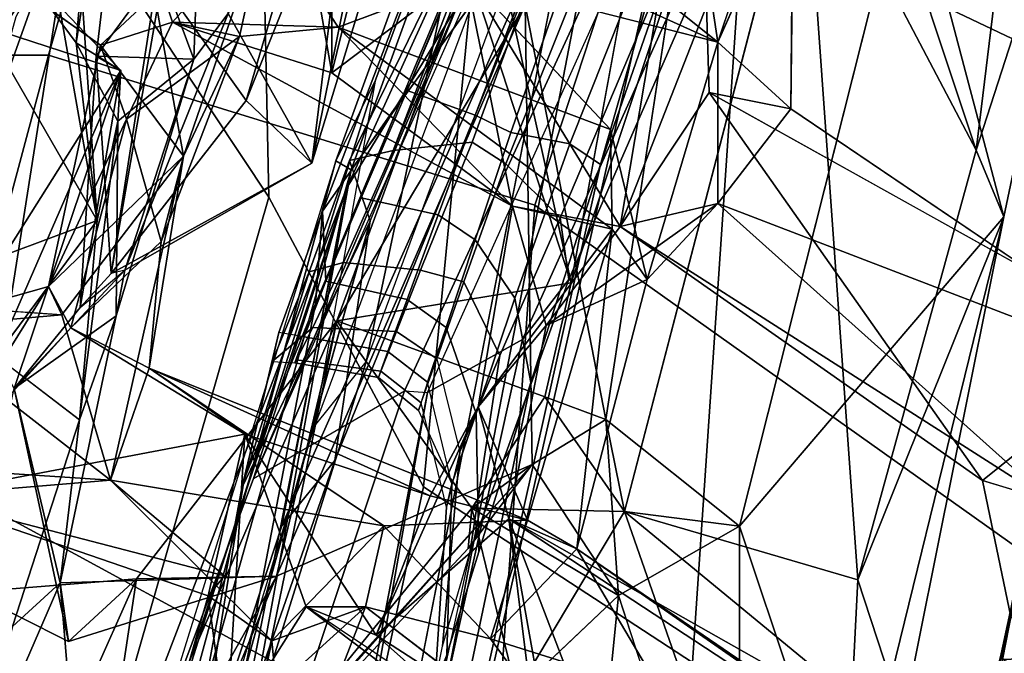
# Model space of a CAD drawing. Units: inches. Extents: x -1 to 148, y -1 to 149.
# Drawn here: x 44 to 45, y 19 to 19 of the extents above; entities that cross this region are included whole.
import ezdxf

# ---------------------------------------------------------------- set-up
doc = ezdxf.new("R2010")
doc.units = ezdxf.units.IN
doc.header["$MEASUREMENT"] = 0
for name, color, linetype in [('SEAT-BACK', 5, 'Continuous'), ('SEAT-BACKFABRIC', 5, 'Continuous'), ('SEAT-FRAME', 5, 'Continuous')]:
    doc.layers.add(name, color=color, linetype=linetype)

# ---------------------------------------------------------------- blocks, each defined once
blk = doc.blocks.new('1MIRRA2_ARMS_ADJLUMBAR_BFLY_0T')
at = {"layer": 'SEAT-BACK'}
for points in [[(-7.3808, 5.1987, 19.9495), (-7.5003, 5.0687, 19.7008), (-7.3803, 4.7094, 19.953)], [(-7.3803, 4.7094, 19.953), (-7.2471, 4.7857, 20.2653), (-7.3808, 5.1987, 19.9495)], [(-6.6309, 4.772, 22.4841), (-6.6608, 5.136, 21.9854), (-6.8695, 4.7647, 21.33)], [(-6.6608, 5.136, 21.9854), (-6.7211, 5.1204, 21.7618), (-6.8695, 4.7647, 21.33)], [(-6.6309, 4.772, 22.4841), (-6.5371, 4.9877, 22.8325), (-6.6608, 5.136, 21.9854)], [(-6.7211, 5.1204, 21.7618), (-7.1518, 4.6411, 20.526), (-6.8695, 4.7647, 21.33)], [(-6.7211, 5.1204, 21.7618), (-6.8289, 5.004, 21.068), (-7.1518, 4.6411, 20.526)], [(-6.5315, 4.7822, 22.4109), (-6.7149, 4.7673, 21.5684), (-6.5547, 5.1277, 22.039)], [(-6.5547, 5.1277, 22.039), (-6.7149, 4.7673, 21.5684), (-6.6629, 5.1138, 21.6284)], [(-6.9362, 4.4824, 20.7788), (-6.6629, 5.1138, 21.6284), (-6.7149, 4.7673, 21.5684)], [(-6.9362, 4.4824, 20.7788), (-6.8289, 5.004, 21.068), (-6.6629, 5.1138, 21.6284)], [(-7.3968, 5.1038, 19.6437), (-7.2536, 4.6932, 19.9758), (-7.5044, 4.9001, 19.4311)], [(-7.3968, 5.1038, 19.6437), (-7.1344, 4.8927, 20.2706), (-7.2536, 4.6932, 19.9758)], [(-6.7088, 5.0827, 28.2387), (-6.8145, 4.9377, 28.4507), (-6.7941, 4.7861, 28.2656)], [(-7.201, 4.7343, 29.3912), (-7.6926, 5.0705, 31.1644), (-7.2946, 4.8933, 29.7722)], [(-7.201, 4.7343, 29.3912), (-7.606, 5.0165, 31.0977), (-7.6926, 5.0705, 31.1644)], [(-7.3803, 4.7094, 19.953), (-7.5003, 5.0687, 19.7008), (-7.6723, 4.3675, 19.2557)], [(-7.5003, 5.0687, 19.7008), (-7.5611, 4.9214, 19.5314), (-7.6723, 4.3675, 19.2557)], [(-7.6337, 4.9888, 31.2551), (-7.126, 4.7011, 29.4397), (-7.2654, 5.0664, 30.2048)], [(-7.126, 4.7011, 29.4397), (-7.1809, 5.009, 29.8866), (-7.2654, 5.0664, 30.2048)], [(-7.6471, 4.9661, 19.1642), (-7.709, 5.0624, 19.2394), (-7.8559, 4.7017, 18.9447)], [(-6.8645, 4.836, 28.2441), (-6.882, 5.0199, 28.3914), (-6.8211, 5.0383, 28.2428)], [(-7.126, 4.7011, 29.4397), (-7.6337, 4.9888, 31.2551), (-7.606, 5.0165, 31.0977)], [(-7.201, 4.7343, 29.3912), (-7.126, 4.7011, 29.4397), (-7.606, 5.0165, 31.0977)], [(-6.8645, 4.836, 28.2441), (-6.9676, 4.7985, 28.5322), (-6.882, 5.0199, 28.3914)], [(-6.882, 5.0199, 28.3914), (-6.9676, 4.7985, 28.5322), (-6.8145, 4.9377, 28.4507)], [(-6.9023, 4.7983, 28.627), (-7.1809, 5.009, 29.8866), (-6.9795, 4.8297, 29.0379)], [(-7.1809, 5.009, 29.8866), (-7.1559, 4.9437, 29.7705), (-6.9795, 4.8297, 29.0379)], [(-7.1809, 5.009, 29.8866), (-7.126, 4.7011, 29.4397), (-7.1559, 4.9437, 29.7705)], [(-6.8289, 5.004, 21.068), (-7.0812, 4.7338, 20.4796), (-7.1518, 4.6411, 20.526)], [(-7.085, 4.6896, 20.3989), (-6.8289, 5.004, 21.068), (-6.9362, 4.4824, 20.7788)], [(-7.0812, 4.7338, 20.4796), (-6.8289, 5.004, 21.068), (-7.085, 4.6896, 20.3989)], [(-7.68, 4.8094, 31.2905), (-7.7747, 4.8707, 31.3107), (-7.6337, 4.9888, 31.2551)], [(-7.6337, 4.9888, 31.2551), (-7.7661, 4.8764, 31.581), (-7.68, 4.8094, 31.2905)], [(-7.1058, 4.8339, 29.0441), (-7.2946, 4.8933, 29.7722), (-7.2221, 4.9929, 29.767)], [(-7.2221, 4.9929, 29.767), (-6.9676, 4.7985, 28.5322), (-7.1058, 4.8339, 29.0441)], [(-6.5781, 4.82, 22.7961), (-6.5371, 4.9877, 22.8325), (-6.6309, 4.772, 22.4841)], [(-7.8059, 4.1671, 18.6633), (-7.6471, 4.9661, 19.1642), (-7.8559, 4.7017, 18.9447)], [(-7.8059, 4.1671, 18.6633), (-7.6706, 4.8565, 19.0599), (-7.6471, 4.9661, 19.1642)], [(-7.6706, 4.8565, 19.0599), (-7.8944, 4.8482, 18.589), (-7.8803, 4.9564, 18.5866)], [(-7.126, 4.7011, 29.4397), (-6.9795, 4.8297, 29.0379), (-7.1559, 4.9437, 29.7705)], [(-6.9676, 4.7985, 28.5322), (-6.9023, 4.7983, 28.627), (-6.8145, 4.9377, 28.4507)], [(-6.8344, 4.6076, 28.2811), (-6.8145, 4.9377, 28.4507), (-6.9023, 4.7983, 28.627)], [(-6.8344, 4.6076, 28.2811), (-6.7941, 4.7861, 28.2656), (-6.8145, 4.9377, 28.4507)], [(-7.5112, 4.7687, 19.397), (-7.6723, 4.3675, 19.2557), (-7.5611, 4.9214, 19.5314)], [(-7.5611, 4.9214, 19.5314), (-7.5044, 4.9001, 19.4311), (-7.5112, 4.7687, 19.397)], [(-7.5044, 4.9001, 19.4311), (-7.2536, 4.6932, 19.9758), (-7.5112, 4.7687, 19.397)], [(-7.201, 4.7343, 29.3912), (-7.2946, 4.8933, 29.7722), (-7.1058, 4.8339, 29.0441)], [(-7.2536, 4.6932, 19.9758), (-7.1344, 4.8927, 20.2706), (-7.085, 4.6896, 20.3989)], [(-7.085, 4.6896, 20.3989), (-7.1344, 4.8927, 20.2706), (-7.2471, 4.7857, 20.2653)], [(-7.8944, 4.8482, 18.589), (-7.6706, 4.8565, 19.0599), (-7.8059, 4.1671, 18.6633)], [(-6.8645, 4.836, 28.2441), (-6.6864, 4.6586, 27.0452), (-6.9881, 4.709, 28.4881)], [(-6.8645, 4.836, 28.2441), (-6.9881, 4.709, 28.4881), (-6.9676, 4.7985, 28.5322)], [(-6.64, 4.8366, 22.2953), (-6.6309, 4.772, 22.4841), (-6.8695, 4.7647, 21.33)], [(-6.8695, 4.7647, 21.33), (-6.7149, 4.7673, 21.5684), (-6.64, 4.8366, 22.2953)], [(-6.64, 4.8366, 22.2953), (-6.7149, 4.7673, 21.5684), (-6.5315, 4.7822, 22.4109)], [(-6.5315, 4.7822, 22.4109), (-6.5799, 4.5571, 22.4553), (-6.64, 4.8366, 22.2953)], [(-6.64, 4.8366, 22.2953), (-6.5799, 4.5571, 22.4553), (-6.6309, 4.772, 22.4841)], [(-7.1058, 4.8339, 29.0441), (-7.1465, 4.7027, 29.1354), (-7.201, 4.7343, 29.3912)], [(-7.1465, 4.7027, 29.1354), (-7.1058, 4.8339, 29.0441), (-6.9881, 4.709, 28.4881)], [(-7.0922, 4.5774, 29.2078), (-6.9795, 4.8297, 29.0379), (-7.126, 4.7011, 29.4397)], [(-6.9676, 4.7985, 28.5322), (-6.9881, 4.709, 28.4881), (-7.1058, 4.8339, 29.0441)], [(-7.0922, 4.5774, 29.2078), (-7.0392, 4.6759, 29.0495), (-6.9795, 4.8297, 29.0379)], [(-6.9795, 4.8297, 29.0379), (-7.0392, 4.6759, 29.0495), (-6.8344, 4.6076, 28.2811)], [(-6.9023, 4.7983, 28.627), (-6.9795, 4.8297, 29.0379), (-6.8344, 4.6076, 28.2811)], [(-6.6309, 4.772, 22.4841), (-6.6521, 4.5919, 22.6267), (-6.5781, 4.82, 22.7961)], [(-7.68, 4.8094, 31.2905), (-7.8397, 4.5053, 31.5609), (-7.6487, 4.6588, 31.1709)], [(-7.2329, 4.5916, 20.2704), (-7.2471, 4.7857, 20.2653), (-7.3803, 4.7094, 19.953)], [(-7.085, 4.6896, 20.3989), (-7.2471, 4.7857, 20.2653), (-7.1518, 4.6411, 20.526)], [(-7.2329, 4.5916, 20.2704), (-7.1518, 4.6411, 20.526), (-7.2471, 4.7857, 20.2653)], [(-6.7941, 4.7861, 28.2656), (-6.8344, 4.6076, 28.2811), (-6.4737, 4.6762, 26.4188)], [(-6.8121, 4.764, 28.1082), (-6.7941, 4.7861, 28.2656), (-6.4737, 4.6762, 26.4188)], [(-6.6309, 4.772, 22.4841), (-6.5799, 4.5571, 22.4553), (-6.6926, 4.4771, 22.4573)], [(-6.6926, 4.4771, 22.4573), (-6.6521, 4.5919, 22.6267), (-6.6309, 4.772, 22.4841)], [(-7.6418, 4.294, 19.0749), (-7.6723, 4.3675, 19.2557), (-7.5112, 4.7687, 19.397)], [(-7.6418, 4.294, 19.0749), (-7.5112, 4.7687, 19.397), (-7.4516, 3.9322, 19.3835)], [(-7.4516, 3.9322, 19.3835), (-7.5112, 4.7687, 19.397), (-7.2536, 4.6932, 19.9758)], [(-7.1439, 4.1335, 20.3653), (-6.8695, 4.7647, 21.33), (-7.1518, 4.6411, 20.526)], [(-7.1439, 4.1335, 20.3653), (-6.9362, 4.4824, 20.7788), (-6.8695, 4.7647, 21.33)], [(-6.7149, 4.7673, 21.5684), (-6.8695, 4.7647, 21.33), (-6.9362, 4.4824, 20.7788)], [(-6.4737, 4.6762, 26.4188), (-6.6864, 4.6586, 27.0452), (-6.8121, 4.764, 28.1082)], [(-7.201, 4.7343, 29.3912), (-7.2398, 4.3812, 29.2069), (-7.2785, 4.4368, 29.3984)], [(-7.1465, 4.7027, 29.1354), (-7.2398, 4.3812, 29.2069), (-7.201, 4.7343, 29.3912)], [(-7.1518, 4.6411, 20.526), (-7.0812, 4.7338, 20.4796), (-7.085, 4.6896, 20.3989)], [(-7.5669, 3.9688, 19.3683), (-7.3803, 4.7094, 19.953), (-7.6723, 4.3675, 19.2557)], [(-7.3803, 4.7094, 19.953), (-7.2536, 4.6932, 19.9758), (-7.2329, 4.5916, 20.2704)], [(-6.9881, 4.709, 28.4881), (-6.7291, 4.5349, 27.3615), (-7.1465, 4.7027, 29.1354)], [(-6.9881, 4.709, 28.4881), (-6.6864, 4.6586, 27.0452), (-6.7291, 4.5349, 27.3615)], [(-7.2398, 4.3812, 29.2069), (-7.1465, 4.7027, 29.1354), (-7.0922, 4.5774, 29.2078)], [(-7.0922, 4.5774, 29.2078), (-7.126, 4.7011, 29.4397), (-7.1671, 4.4878, 29.4135)], [(-6.7291, 4.5349, 27.3615), (-7.0392, 4.6759, 29.0495), (-7.1465, 4.7027, 29.1354)], [(-7.1465, 4.7027, 29.1354), (-7.0392, 4.6759, 29.0495), (-7.0922, 4.5774, 29.2078)], [(-7.1656, 4.5665, 20.1784), (-7.2536, 4.6932, 19.9758), (-7.085, 4.6896, 20.3989)], [(-7.2329, 4.5916, 20.2704), (-7.2536, 4.6932, 19.9758), (-7.1656, 4.5665, 20.1784)], [(-7.085, 4.6896, 20.3989), (-6.9362, 4.4824, 20.7788), (-7.1656, 4.5665, 20.1784)], [(-7.7235, 4.6816, 31.1446), (-7.3564, 4.353, 29.6015), (-7.9006, 4.562, 31.5081)], [(-7.7235, 4.6816, 31.1446), (-7.2486, 4.3784, 29.5978), (-7.3564, 4.353, 29.6015)], [(-7.6487, 4.6588, 31.1709), (-7.2486, 4.3784, 29.5978), (-7.7235, 4.6816, 31.1446)], [(-7.0392, 4.6759, 29.0495), (-6.7291, 4.5349, 27.3615), (-6.8344, 4.6076, 28.2811)], [(-6.8344, 4.6076, 28.2811), (-6.6427, 4.4901, 27.2496), (-6.4737, 4.6762, 26.4188)], [(-6.6864, 4.6586, 27.0452), (-6.4737, 4.6762, 26.4188), (-6.5744, 4.6511, 26.3901)], [(-6.4737, 4.6762, 26.4188), (-6.6427, 4.4901, 27.2496), (-6.6177, 4.4447, 26.9708)], [(-6.4496, 4.4919, 26.0744), (-6.4737, 4.6762, 26.4188), (-6.6177, 4.4447, 26.9708)], [(-7.8397, 4.5053, 31.5609), (-7.347, 4.2302, 29.9267), (-7.6487, 4.6588, 31.1709)], [(-7.347, 4.2302, 29.9267), (-7.2486, 4.3784, 29.5978), (-7.6487, 4.6588, 31.1709)], [(-6.6327, 4.4757, 26.8755), (-6.7668, 4.3005, 27.0534), (-6.6864, 4.6586, 27.0452)], [(-6.7668, 4.3005, 27.0534), (-6.7291, 4.5349, 27.3615), (-6.6864, 4.6586, 27.0452)], [(-6.5744, 4.6511, 26.3901), (-6.5653, 4.5644, 26.1286), (-6.6864, 4.6586, 27.0452)], [(-7.2329, 4.5916, 20.2704), (-7.1439, 4.1335, 20.3653), (-7.1518, 4.6411, 20.526)], [(-6.8344, 4.6076, 28.2811), (-6.7291, 4.5349, 27.3615), (-6.6427, 4.4901, 27.2496)], [(-7.1439, 4.1335, 20.3653), (-7.2329, 4.5916, 20.2704), (-7.3076, 4.1011, 20.0144)], [(-6.6716, 4.3716, 22.8378), (-6.6521, 4.5919, 22.6267), (-6.6945, 4.2621, 22.7367)], [(-6.6521, 4.5919, 22.6267), (-6.6926, 4.4771, 22.4573), (-6.6945, 4.2621, 22.7367)], [(-6.6716, 4.3716, 22.8378), (-6.5601, 4.5215, 22.6806), (-6.6521, 4.5919, 22.6267)], [(-7.0922, 4.5774, 29.2078), (-7.1298, 4.356, 29.164), (-7.2398, 4.3812, 29.2069)], [(-7.1671, 4.4878, 29.4135), (-7.1298, 4.356, 29.164), (-7.0922, 4.5774, 29.2078)], [(-7.1656, 4.5665, 20.1784), (-6.9362, 4.4824, 20.7788), (-7.1947, 4.4406, 20.1521)], [(-7.4371, 4.2484, 29.9003), (-7.9006, 4.562, 31.5081), (-7.3564, 4.353, 29.6015)], [(-6.7023, 4.4266, 22.2842), (-6.6926, 4.4771, 22.4573), (-6.5799, 4.5571, 22.4553)], [(-6.5799, 4.5571, 22.4553), (-6.6528, 4.4676, 22.2855), (-6.7023, 4.4266, 22.2842)], [(-6.6528, 4.4676, 22.2855), (-6.5799, 4.5571, 22.4553), (-6.6976, 4.206, 22.1678)], [(-6.5799, 4.5571, 22.4553), (-6.5601, 4.5215, 22.6806), (-6.6976, 4.206, 22.1678)], [(-6.7422, 4.3947, 27.1838), (-6.7291, 4.5349, 27.3615), (-6.7668, 4.3005, 27.0534)], [(-6.7291, 4.5349, 27.3615), (-6.7422, 4.3947, 27.1838), (-6.6427, 4.4901, 27.2496)], [(-6.5601, 4.5215, 22.6806), (-6.5694, 4.4099, 22.8242), (-6.6976, 4.206, 22.1678)], [(-6.6716, 4.3716, 22.8378), (-6.5694, 4.4099, 22.8242), (-6.5601, 4.5215, 22.6806)], [(-6.704, 4.2596, 27.2159), (-6.6427, 4.4901, 27.2496), (-6.7422, 4.3947, 27.1838)], [(-6.6177, 4.4447, 26.9708), (-6.6427, 4.4901, 27.2496), (-6.704, 4.2596, 27.2159)], [(-6.3862, 4.4588, 25.0116), (-6.4496, 4.4919, 26.0744), (-6.6327, 4.4757, 26.8755)], [(-6.6327, 4.4757, 26.8755), (-6.4496, 4.4919, 26.0744), (-6.6177, 4.4447, 26.9708)], [(-7.3564, 4.353, 29.6015), (-7.1671, 4.4878, 29.4135), (-7.2785, 4.4368, 29.3984)], [(-7.3564, 4.353, 29.6015), (-7.2486, 4.3784, 29.5978), (-7.1671, 4.4878, 29.4135)], [(-7.1671, 4.4878, 29.4135), (-7.2486, 4.3784, 29.5978), (-7.1298, 4.356, 29.164)], [(-6.9362, 4.4824, 20.7788), (-7.0803, 4.09, 20.283), (-7.1947, 4.4406, 20.1521)], [(-7.0803, 4.09, 20.283), (-6.9362, 4.4824, 20.7788), (-7.1439, 4.1335, 20.3653)], [(-6.7782, 4.1935, 21.9701), (-6.6945, 4.2621, 22.7367), (-6.6926, 4.4771, 22.4573)], [(-6.7023, 4.4266, 22.2842), (-6.7782, 4.1935, 21.9701), (-6.6926, 4.4771, 22.4573)], [(-6.7668, 4.3005, 27.0534), (-6.6327, 4.4757, 26.8755), (-6.6177, 4.4447, 26.9708)], [(-6.6528, 4.4676, 22.2855), (-6.6976, 4.206, 22.1678), (-6.6705, 4.1901, 22.0562)], [(-6.6528, 4.4676, 22.2855), (-6.6705, 4.1901, 22.0562), (-6.6872, 4.4302, 21.844)], [(-6.6753, 4.1782, 26.9574), (-6.7668, 4.3005, 27.0534), (-6.6177, 4.4447, 26.9708)], [(-6.6753, 4.1782, 26.9574), (-6.6177, 4.4447, 26.9708), (-6.704, 4.2596, 27.2159)], [(-7.2785, 4.4368, 29.3984), (-7.3566, 4.1747, 29.491), (-7.3564, 4.353, 29.6015)], [(-7.0793, 3.9167, 20.2776), (-7.315, 3.7821, 19.6588), (-7.1947, 4.4406, 20.1521)], [(-7.2785, 4.4368, 29.3984), (-7.2398, 4.3812, 29.2069), (-7.2381, 4.271, 29.1035)], [(-7.0803, 4.09, 20.283), (-7.0793, 3.9167, 20.2776), (-7.1947, 4.4406, 20.1521)], [(-6.9086, 4.3085, 21.231), (-6.7023, 4.4266, 22.2842), (-6.6872, 4.4302, 21.844)], [(-6.8361, 4.2391, 21.1016), (-6.9086, 4.3085, 21.231), (-6.6872, 4.4302, 21.844)], [(-6.7023, 4.4266, 22.2842), (-6.9086, 4.3085, 21.231), (-6.8163, 4.1431, 21.7129)], [(-6.6872, 4.4302, 21.844), (-6.7428, 4.1086, 21.4958), (-6.8361, 4.2391, 21.1016)], [(-6.8163, 4.1431, 21.7129), (-6.7782, 4.1935, 21.9701), (-6.7023, 4.4266, 22.2842)], [(-6.7428, 4.1086, 21.4958), (-6.6872, 4.4302, 21.844), (-6.7384, 4.0974, 21.6407)], [(-6.7384, 4.0974, 21.6407), (-6.6872, 4.4302, 21.844), (-6.6705, 4.1901, 22.0562)], [(-6.5694, 4.4099, 22.8242), (-6.5504, 4.1582, 23.2976), (-6.6976, 4.206, 22.1678)], [(-6.5694, 4.4099, 22.8242), (-6.6716, 4.3716, 22.8378), (-6.5581, 4.175, 24.5382)], [(-6.8288, 4.1686, 27.2607), (-6.704, 4.2596, 27.2159), (-6.7422, 4.3947, 27.1838)], [(-6.8288, 4.1686, 27.2607), (-6.7422, 4.3947, 27.1838), (-6.7668, 4.3005, 27.0534)], [(-7.2398, 4.3812, 29.2069), (-6.9374, 4.1582, 27.7364), (-7.2381, 4.271, 29.1035)], [(-7.2398, 4.3812, 29.2069), (-7.1298, 4.356, 29.164), (-6.9374, 4.1582, 27.7364)], [(-7.347, 4.2302, 29.9267), (-7.344, 4.1349, 29.7988), (-7.2486, 4.3784, 29.5978)], [(-7.344, 4.1349, 29.7988), (-7.2917, 4.1224, 29.4622), (-7.2486, 4.3784, 29.5978)], [(-7.0778, 4.0973, 28.8093), (-7.2486, 4.3784, 29.5978), (-7.2917, 4.1224, 29.4622)], [(-7.2486, 4.3784, 29.5978), (-7.0778, 4.0973, 28.8093), (-7.1298, 4.356, 29.164)], [(-6.6483, 4.1756, 23.3046), (-6.6716, 4.3716, 22.8378), (-6.6945, 4.2621, 22.7367)], [(-6.6541, 4.1095, 23.6899), (-6.6199, 4.0768, 24.8458), (-6.6716, 4.3716, 22.8378)], [(-6.6483, 4.1756, 23.3046), (-6.6541, 4.1095, 23.6899), (-6.6716, 4.3716, 22.8378)], [(-6.5581, 4.175, 24.5382), (-6.6716, 4.3716, 22.8378), (-6.6199, 4.0768, 24.8458)], [(-7.6723, 4.3675, 19.2557), (-7.7739, 3.8848, 18.9532), (-7.5669, 3.9688, 19.3683)], [(-7.6418, 4.294, 19.0749), (-7.7739, 3.8848, 18.9532), (-7.6723, 4.3675, 19.2557)], [(-7.3564, 4.353, 29.6015), (-7.3566, 4.1747, 29.491), (-7.4371, 4.2484, 29.9003)], [(-7.1298, 4.356, 29.164), (-7.0778, 4.0973, 28.8093), (-6.9304, 4.2086, 28.3011)], [(-6.7547, 4.1528, 27.3675), (-7.1298, 4.356, 29.164), (-6.9304, 4.2086, 28.3011)], [(-7.1298, 4.356, 29.164), (-6.7547, 4.1528, 27.3675), (-6.9374, 4.1582, 27.7364)], [(-6.9086, 4.3085, 21.231), (-7.011, 3.8, 20.4677), (-7.0784, 3.7511, 20.5315)], [(-7.0784, 3.7511, 20.5315), (-6.9608, 3.8845, 21.0264), (-6.9086, 4.3085, 21.231)], [(-6.8361, 4.2391, 21.1016), (-7.011, 3.8, 20.4677), (-6.9086, 4.3085, 21.231)], [(-6.8163, 4.1431, 21.7129), (-6.9086, 4.3085, 21.231), (-6.9608, 3.8845, 21.0264)], [(-6.6199, 4.0768, 24.8458), (-6.5819, 4.1468, 24.9814), (-6.5354, 4.3133, 24.7897)], [(-6.5354, 4.3133, 24.7897), (-6.5581, 4.175, 24.5382), (-6.6199, 4.0768, 24.8458)], [(-7.6889, 3.9072, 18.8304), (-7.7739, 3.8848, 18.9532), (-7.6418, 4.294, 19.0749)], [(-7.6418, 4.294, 19.0749), (-7.542, 3.9941, 19.1647), (-7.6889, 3.9072, 18.8304)], [(-7.4516, 3.9322, 19.3835), (-7.542, 3.9941, 19.1647), (-7.6418, 4.294, 19.0749)], [(-6.7668, 4.3005, 27.0534), (-6.8577, 4.0364, 27.209), (-6.8288, 4.1686, 27.2607)], [(-6.7349, 4.1221, 26.8162), (-6.8577, 4.0364, 27.209), (-6.7668, 4.3005, 27.0534)], [(-6.6753, 4.1782, 26.9574), (-6.7349, 4.1221, 26.8162), (-6.7668, 4.3005, 27.0534)], [(-7.2381, 4.271, 29.1035), (-6.9374, 4.1582, 27.7364), (-7.0813, 4.1043, 28.3394)], [(-6.6976, 4.206, 22.1678), (-6.6483, 4.1756, 23.3046), (-6.6945, 4.2621, 22.7367)], [(-6.8288, 4.1686, 27.2607), (-6.7547, 4.1528, 27.3675), (-6.704, 4.2596, 27.2159)], [(-6.7547, 4.1528, 27.3675), (-6.6753, 4.1782, 26.9574), (-6.704, 4.2596, 27.2159)], [(-7.4371, 4.2484, 29.9003), (-7.3566, 4.1747, 29.491), (-7.4399, 3.9862, 29.6969)], [(-6.8361, 4.2391, 21.1016), (-6.962, 3.811, 20.5467), (-7.011, 3.8, 20.4677)], [(-6.962, 3.811, 20.5467), (-6.8361, 4.2391, 21.1016), (-6.7428, 4.1086, 21.4958)], [(-6.9805, 4.0045, 28.2687), (-6.9304, 4.2086, 28.3011), (-7.0778, 4.0973, 28.8093)], [(-6.9805, 4.0045, 28.2687), (-6.93, 3.9018, 27.9788), (-6.9304, 4.2086, 28.3011)], [(-6.7547, 4.1528, 27.3675), (-6.9304, 4.2086, 28.3011), (-6.8936, 3.9971, 27.8355)], [(-6.8936, 3.9971, 27.8355), (-6.9304, 4.2086, 28.3011), (-6.93, 3.9018, 27.9788)], [(-6.6976, 4.206, 22.1678), (-6.579, 4.0812, 23.401), (-6.6483, 4.1756, 23.3046)], [(-6.579, 4.0812, 23.401), (-6.6976, 4.206, 22.1678), (-6.5504, 4.1582, 23.2976)], [(-6.8163, 4.1431, 21.7129), (-6.7902, 3.8598, 22.0119), (-6.7782, 4.1935, 21.9701)], [(-6.7782, 4.1935, 21.9701), (-6.7902, 3.8598, 22.0119), (-6.6961, 3.9728, 21.9691)], [(-6.7782, 4.1935, 21.9701), (-6.6961, 3.9728, 21.9691), (-6.6705, 4.1901, 22.0562)], [(-6.6705, 4.1901, 22.0562), (-6.6961, 3.9728, 21.9691), (-6.7384, 4.0974, 21.6407)], [(-7.4292, 3.9566, 29.6222), (-7.3566, 4.1747, 29.491), (-7.3266, 3.9773, 29.6164)], [(-7.3566, 4.1747, 29.491), (-7.0813, 4.1043, 28.3394), (-6.9805, 4.0045, 28.2687)], [(-6.9805, 4.0045, 28.2687), (-7.2917, 4.1224, 29.4622), (-7.3566, 4.1747, 29.491)], [(-7.3566, 4.1747, 29.491), (-7.2917, 4.1224, 29.4622), (-7.3266, 3.9773, 29.6164)], [(-6.5507, 4.0894, 26.0766), (-6.7349, 4.1221, 26.8162), (-6.6753, 4.1782, 26.9574)], [(-6.6483, 4.1756, 23.3046), (-6.7026, 3.8352, 23.4604), (-6.6541, 4.1095, 23.6899)], [(-6.7026, 3.8352, 23.4604), (-6.6483, 4.1756, 23.3046), (-6.579, 4.0812, 23.401)], [(-6.8577, 4.0364, 27.209), (-6.9374, 4.1582, 27.7364), (-6.8288, 4.1686, 27.2607)], [(-6.7547, 4.1528, 27.3675), (-6.8288, 4.1686, 27.2607), (-6.9374, 4.1582, 27.7364)], [(-7.8532, 4.0614, 31.5033), (-7.4479, 3.8368, 29.934), (-7.9234, 4.1544, 31.709)], [(-6.7547, 4.1528, 27.3675), (-6.8936, 3.9971, 27.8355), (-6.6936, 3.9695, 26.923)]]:
    blk.add_3dface(points, dxfattribs=at)
for points, invisible_edges in [([(-7.3808, 5.1987, 19.9495), (-7.2471, 4.7857, 20.2653), (-7.219, 5.0611, 20.3409)], 12), ([(-6.7941, 4.7861, 28.2656), (-6.8211, 5.0383, 28.2428), (-6.7088, 5.0827, 28.2387)], 1), ([(-7.219, 5.0611, 20.3409), (-7.2471, 4.7857, 20.2653), (-7.1344, 4.8927, 20.2706)], 12), ([(-6.8211, 5.0383, 28.2428), (-6.7941, 4.7861, 28.2656), (-6.8645, 4.836, 28.2441)], 1), ([(-7.2221, 4.9929, 29.767), (-7.1809, 5.009, 29.8866), (-6.9023, 4.7983, 28.627)], 12), ([(-6.9023, 4.7983, 28.627), (-6.9676, 4.7985, 28.5322), (-7.2221, 4.9929, 29.767)], 12), ([(-7.2221, 4.9929, 29.767), (-7.1926, 4.9925, 29.7495), (-6.9023, 4.7983, 28.627)], 12), ([(-6.6864, 4.6586, 27.0452), (-6.8645, 4.836, 28.2441), (-6.8121, 4.764, 28.1082)], 2), ([(-6.8121, 4.764, 28.1082), (-6.8645, 4.836, 28.2441), (-6.7941, 4.7861, 28.2656)], 1), ([(-6.5781, 4.82, 22.7961), (-6.6521, 4.5919, 22.6267), (-6.5601, 4.5215, 22.6806)], 12), ([(-7.6487, 4.6588, 31.1709), (-7.7235, 4.6816, 31.1446), (-7.68, 4.8094, 31.2905)], 2), ([(-7.201, 4.7343, 29.3912), (-7.2785, 4.4368, 29.3984), (-7.126, 4.7011, 29.4397)], 2), ([(-7.5669, 3.9688, 19.3683), (-7.4516, 3.9322, 19.3835), (-7.3803, 4.7094, 19.953)], 2), ([(-7.2536, 4.6932, 19.9758), (-7.3803, 4.7094, 19.953), (-7.4516, 3.9322, 19.3835)], 2), ([(-7.126, 4.7011, 29.4397), (-7.2785, 4.4368, 29.3984), (-7.1671, 4.4878, 29.4135)], 1), ([(-6.6864, 4.6586, 27.0452), (-6.5653, 4.5644, 26.1286), (-6.6327, 4.4757, 26.8755)], 2), ([(-7.2329, 4.5916, 20.2704), (-7.1947, 4.4406, 20.1521), (-7.3076, 4.1011, 20.0144)], 1), ([(-7.2329, 4.5916, 20.2704), (-7.1656, 4.5665, 20.1784), (-7.1947, 4.4406, 20.1521)], 12), ([(-6.5653, 4.5644, 26.1286), (-6.3862, 4.4588, 25.0116), (-6.6327, 4.4757, 26.8755)], 12), ([(-7.9006, 4.562, 31.5081), (-7.4371, 4.2484, 29.9003), (-7.8397, 4.5053, 31.5609)], 2), ([(-7.347, 4.2302, 29.9267), (-7.8397, 4.5053, 31.5609), (-7.4371, 4.2484, 29.9003)], 2), ([(-7.2381, 4.271, 29.1035), (-7.3566, 4.1747, 29.491), (-7.2785, 4.4368, 29.3984)], 1), ([(-7.1947, 4.4406, 20.1521), (-7.315, 3.7821, 19.6588), (-7.3076, 4.1011, 20.0144)], 2), ([(-7.2381, 4.271, 29.1035), (-7.0813, 4.1043, 28.3394), (-7.3566, 4.1747, 29.491)], 12), ([(-6.7782, 4.1935, 21.9701), (-6.6976, 4.206, 22.1678), (-6.6945, 4.2621, 22.7367)], 1), ([(-7.4371, 4.2484, 29.9003), (-7.4399, 3.9862, 29.6969), (-7.344, 4.1349, 29.7988)], 12), ([(-7.4371, 4.2484, 29.9003), (-7.344, 4.1349, 29.7988), (-7.347, 4.2302, 29.9267)], 1), ([(-6.6705, 4.1901, 22.0562), (-6.6976, 4.206, 22.1678), (-6.7782, 4.1935, 21.9701)], 2), ([(-7.4292, 3.9566, 29.6222), (-7.4399, 3.9862, 29.6969), (-7.3566, 4.1747, 29.491)], 1), ([(-6.6753, 4.1782, 26.9574), (-6.7547, 4.1528, 27.3675), (-6.6936, 3.9695, 26.923)], 12), ([(-6.6936, 3.9695, 26.923), (-6.5507, 4.0894, 26.0766), (-6.6753, 4.1782, 26.9574)], 12), ([(-7.5349, 3.8221, 29.9441), (-7.9864, 4.088, 31.5879), (-7.9234, 4.1544, 31.709)], 12), ([(-7.9234, 4.1544, 31.709), (-7.4479, 3.8368, 29.934), (-7.5349, 3.8221, 29.9441)], 12), ([(-6.9374, 4.1582, 27.7364), (-6.996, 4.0203, 27.922), (-7.0813, 4.1043, 28.3394)], 1), ([(-6.9374, 4.1582, 27.7364), (-6.8577, 4.0364, 27.209), (-6.996, 4.0203, 27.922)], 12)]:
    blk.add_3dface(points, dxfattribs=dict(at, invisible_edges=invisible_edges))
at = {"layer": 'SEAT-BACKFABRIC'}
for points in [[(-6.8298, 5.6138, 20.6708), (-7.0319, 4.6657, 20.2757), (-7.3285, 4.86, 19.5917), (-7.0515, 5.7553, 20.1167)], [(-6.861, 4.3459, 20.7101), (-7.0319, 4.6657, 20.2757), (-6.8298, 5.6138, 20.6708), (-6.5518, 5.4232, 21.4933)], [(-7.8682, 5.5796, 18.2098), (-7.5807, 5.2622, 19.0261), (-7.8572, 3.9768, 18.3011), (-8.1942, 4.2408, 17.6654)], [(-7.1098, 4.9922, 30.0206), (-7.7087, 5.4555, 32.059), (-7.755, 4.7815, 31.8518), (-7.1546, 4.3549, 29.7213)], [(-6.443, 5.3046, 21.9145), (-6.6451, 4.0201, 21.4434), (-6.861, 4.3459, 20.7101), (-6.5518, 5.4232, 21.4933)], [(-6.4927, 4.6563, 27.3108), (-6.438, 5.0711, 27.5789), (-6.9958, 5.3418, 29.9116), (-7.1098, 4.9922, 30.0206)], [(-6.5628, 3.9691, 21.9436), (-6.6451, 4.0201, 21.4434), (-6.443, 5.3046, 21.9145), (-6.4032, 5.0795, 22.2374)], [(-7.8572, 3.9768, 18.3011), (-7.5807, 5.2622, 19.0261), (-7.3285, 4.86, 19.5917), (-7.4003, 3.7997, 19.2165)], [(-6.4927, 4.6563, 27.3108), (-7.1098, 4.9922, 30.0206), (-7.1546, 4.3549, 29.7213), (-6.6177, 4.1889, 27.3993)], [(-7.3285, 4.86, 19.5917), (-7.0319, 4.6657, 20.2757), (-7.1232, 3.7138, 19.7864), (-7.4003, 3.7997, 19.2165)], [(-7.755, 4.7815, 31.8518), (-7.8681, 4.2598, 31.9436), (-7.278, 3.9783, 29.8997), (-7.1546, 4.3549, 29.7213)], [(-6.3463, 4.1891, 25.1097), (-6.1968, 4.6915, 25.3342), (-6.4927, 4.6563, 27.3108), (-6.6177, 4.1889, 27.3993)], [(-7.1232, 3.7138, 19.7864), (-7.0319, 4.6657, 20.2757), (-6.861, 4.3459, 20.7101), (-6.8434, 3.5024, 20.4612)], [(-7.1546, 4.3549, 29.7213), (-7.278, 3.9783, 29.8997), (-6.788, 3.5939, 27.6158), (-6.6177, 4.1889, 27.3993)], [(-6.861, 4.3459, 20.7101), (-6.6451, 4.0201, 21.4434), (-6.6758, 3.2778, 20.994), (-6.8434, 3.5024, 20.4612)], [(-7.278, 3.9783, 29.8997), (-7.8681, 4.2598, 31.9436), (-7.8494, 3.4554, 31.5488), (-7.2635, 3.1695, 29.369)], [(-6.788, 3.5939, 27.6158), (-6.4847, 3.5991, 24.8826), (-6.3463, 4.1891, 25.1097), (-6.6177, 4.1889, 27.3993)]]:
    blk.add_3dface(points, dxfattribs=at)
at = {"layer": 'SEAT-FRAME'}
for points in [[(-7.0362, 4.5618, 22.9893), (-7.1409, 4.5033, 23.1374), (-6.6791, 6.5951, 23.828), (-6.6742, 6.6084, 23.7517)], [(-6.6424, 6.6095, 23.7284), (-6.8934, 4.9117, 23.1467), (-7.0106, 4.5599, 22.9736), (-7.0362, 4.5618, 22.9893)], [(-6.6742, 6.6084, 23.7517), (-6.6742, 6.6084, 23.7517), (-6.6424, 6.6095, 23.7284), (-7.0362, 4.5618, 22.9893)], [(-6.6791, 6.5951, 23.828), (-7.1409, 4.5033, 23.1374), (-7.192, 4.4368, 23.3086), (-7.0829, 4.7389, 23.5655)], [(-6.6791, 6.5951, 23.828), (-7.0444, 4.8847, 24.0094), (-7.0528, 4.8418, 23.766), (-7.0829, 4.7389, 23.5655)], [(-7.2271, 4.3099, 24.7695), (-7.3171, 4.05, 24.7925), (-7.3019, 4.013, 24.9832), (-6.7764, 6.3275, 25.357)], [(-7.3019, 4.013, 24.9832), (-7.2311, 3.9788, 25.1613), (-6.7815, 6.3135, 25.437), (-6.7764, 6.3275, 25.357)], [(-6.7764, 6.3275, 25.357), (-7.1502, 4.5506, 24.6597), (-7.2271, 4.3099, 24.7695), (-6.7764, 6.3275, 25.357)], [(-7.0929, 4.7376, 24.4756), (-7.1502, 4.5506, 24.6597), (-6.7764, 6.3275, 25.357), (-7.0576, 4.851, 24.2486)], [(-6.747, 6.3055, 25.4747), (-6.7815, 6.3135, 25.437), (-7.2311, 3.9788, 25.1613), (-7.204, 3.9671, 25.1797)], [(-6.5899, 6.3034, 25.4945), (-6.747, 6.3055, 25.4747), (-7.2039, 3.9675, 25.1798), (-6.952, 4.3157, 25.2306)], [(-6.5899, 6.3034, 25.4945), (-6.952, 4.3157, 25.2306), (-6.952, 4.3157, 25.2306), (-6.5594, 6.3015, 25.4911)], [(-6.952, 4.3157, 25.2306), (-6.952, 4.3157, 25.2306), (-6.3962, 6.2898, 25.421), (-6.5594, 6.3015, 25.4911)], [(-6.935, 4.3056, 25.2129), (-6.3962, 6.2898, 25.421), (-6.3962, 6.2898, 25.421), (-6.952, 4.3157, 25.2306)], [(-6.5701, 5.4821, 25.2594), (-6.5701, 5.4821, 25.2594), (-6.3962, 6.2898, 25.421), (-6.935, 4.3056, 25.2129)], [(-6.9471, 4.3357, 22.904), (-6.4475, 5.8397, 23.6963), (-6.6376, 5.4336, 23.6856), (-6.8754, 4.7091, 23.2892)], [(-6.7217, 4.9244, 23.1664), (-6.4412, 5.8369, 23.6551), (-6.4475, 5.8397, 23.6963), (-6.9471, 4.3357, 22.904)], [(-6.5701, 5.4821, 25.2594), (-6.5544, 5.5594, 25.213), (-6.9792, 4.2154, 25.1171), (-6.935, 4.3056, 25.2129)], [(-6.5544, 5.5594, 25.213), (-6.6873, 5.3394, 25.0054), (-6.9116, 4.599, 24.9994), (-6.9792, 4.2154, 25.1171)], [(-6.6376, 5.4336, 23.6856), (-6.7636, 5.1237, 23.708), (-6.9338, 4.6369, 23.4121), (-6.8754, 4.7091, 23.2892)], [(-6.6873, 5.3394, 25.0054), (-6.9116, 4.599, 24.9994), (-6.9685, 4.5279, 24.8592), (-6.7911, 5.0952, 24.7937)], [(-6.7636, 5.1237, 23.708), (-6.7082, 5.3286, 23.9176), (-6.8313, 4.6671, 23.8912), (-6.9729, 4.3725, 23.5356)], [(-6.8313, 4.6671, 23.8912), (-6.7082, 5.3286, 23.9176), (-6.7448, 5.2143, 24.328), (-6.8338, 4.6573, 24.2261)], [(-6.7448, 5.2143, 24.328), (-6.7911, 5.0952, 24.7937), (-6.9124, 4.4639, 24.4958), (-6.8338, 4.6573, 24.2261)], [(-6.973, 4.3722, 23.5355), (-6.973, 4.3722, 23.5355), (-6.9338, 4.6369, 23.4121), (-6.7636, 5.1237, 23.708)], [(-6.9124, 4.4639, 24.4958), (-6.7911, 5.0952, 24.7937), (-6.9685, 4.5279, 24.8592), (-7.0528, 4.1294, 24.5814)], [(-6.844, 4.6567, 23.0153), (-7.0106, 4.5599, 22.9736), (-6.8934, 4.9117, 23.1467), (-6.7387, 4.9398, 23.1515)], [(-6.9471, 4.3357, 22.904), (-6.844, 4.6567, 23.0153), (-6.7387, 4.9398, 23.1515), (-6.7217, 4.9244, 23.1664)], [(-7.0528, 4.8418, 23.766), (-7.0717, 4.6272, 23.7992), (-7.057, 4.6884, 23.9829), (-7.0444, 4.8847, 24.0094)], [(-7.057, 4.6884, 23.9829), (-7.0631, 4.6626, 24.1755), (-7.0576, 4.851, 24.2486), (-7.0444, 4.8847, 24.0094)], [(-7.0576, 4.851, 24.2486), (-7.0631, 4.6626, 24.1755), (-7.09, 4.5849, 24.3429), (-7.0929, 4.7376, 24.4756)], [(-7.1158, 4.5207, 23.6229), (-7.0717, 4.6272, 23.7992), (-7.0528, 4.8418, 23.766), (-7.0829, 4.7389, 23.5655)], [(-7.192, 4.4368, 23.3086), (-7.1824, 4.3687, 23.4862), (-7.1158, 4.5207, 23.6229), (-7.0829, 4.7389, 23.5655)], [(-7.09, 4.5849, 24.3429), (-7.1325, 4.4575, 24.4706), (-7.1502, 4.5506, 24.6597), (-7.0929, 4.7376, 24.4756)], [(-7.2356, 3.8934, 23.1586), (-7.3004, 3.7527, 22.8246), (-6.8754, 4.7091, 23.2892), (-6.9338, 4.6369, 23.4121)], [(-7.3004, 3.7527, 22.8246), (-6.9471, 4.3357, 22.904), (-6.8754, 4.7091, 23.2892), (-7.3004, 3.7527, 22.8246)], [(-7.057, 4.6884, 23.9829), (-7.0293, 4.5729, 23.9443), (-7.0463, 4.5243, 23.8223), (-7.0717, 4.6272, 23.7992)], [(-7.0262, 4.5815, 24.0755), (-7.0631, 4.6626, 24.1755), (-7.057, 4.6884, 23.9829), (-7.0293, 4.5729, 23.9443)], [(-7.0566, 4.4898, 24.2992), (-7.09, 4.5849, 24.3429), (-7.0631, 4.6626, 24.1755), (-7.0363, 4.5502, 24.199)], [(-7.0631, 4.6626, 24.1755), (-7.0363, 4.5502, 24.199), (-7.0262, 4.5815, 24.0755), (-7.0631, 4.6626, 24.1755)], [(-6.973, 4.3722, 23.5355), (-6.8313, 4.6671, 23.8912), (-6.9056, 4.4283, 23.7687), (-6.9502, 4.3053, 23.6702)], [(-6.9056, 4.4283, 23.7687), (-6.8313, 4.6671, 23.8912), (-6.8648, 4.5273, 23.9687), (-6.9056, 4.4283, 23.7687)], [(-6.8648, 4.5273, 23.9687), (-6.8313, 4.6671, 23.8912), (-6.8338, 4.6573, 24.2261), (-6.872, 4.4953, 24.217)], [(-8.0236, 2.3618, 21.4493), (-7.6623, 2.8131, 21.8179), (-6.844, 4.6567, 23.0153), (-7.0106, 4.5599, 22.9736)], [(-6.844, 4.6567, 23.0153), (-6.9471, 4.3357, 22.904), (-7.6627, 2.7642, 21.864), (-7.647, 2.7904, 21.8256)], [(-7.6469, 2.7907, 21.8257), (-7.6469, 2.7907, 21.8257), (-7.6623, 2.8131, 21.8179), (-6.844, 4.6567, 23.0153)], [(-6.8338, 4.6573, 24.2261), (-6.9124, 4.4639, 24.4958), (-6.9203, 4.3614, 24.3738), (-6.872, 4.4953, 24.217)], [(-7.2356, 3.8934, 23.1586), (-6.9338, 4.6369, 23.4121), (-6.973, 4.3725, 23.5355), (-7.2416, 3.7085, 23.243)], [(-7.0463, 4.5243, 23.8223), (-7.0717, 4.6272, 23.7992), (-7.1158, 4.5207, 23.6229), (-7.0761, 4.4395, 23.7209)], [(-8.069, 1.4917, 24.7717), (-6.9116, 4.599, 24.9994), (-6.9685, 4.5279, 24.8592), (-8.0804, 1.5169, 24.5953)], [(-6.9792, 4.2154, 25.1171), (-8.0055, 1.4495, 24.9547), (-8.069, 1.4917, 24.7717), (-6.9116, 4.599, 24.9994)], [(-7.1325, 4.4575, 24.4706), (-7.09, 4.5849, 24.3429), (-7.0566, 4.4898, 24.2992), (-7.0886, 4.3932, 24.3849)], [(-7.0363, 4.5502, 24.199), (-7.0262, 4.5815, 24.0755), (-6.9819, 4.5452, 24.0787), (-6.9923, 4.5164, 24.1915)], [(-6.9819, 4.5452, 24.0787), (-7.0262, 4.5815, 24.0755), (-7.0293, 4.5729, 23.9443), (-6.9847, 4.5381, 23.9567)], [(-7.0293, 4.5729, 23.9443), (-7.0463, 4.5243, 23.8223), (-7.0018, 4.4943, 23.8435), (-6.9847, 4.5381, 23.9567)], [(-8.0236, 2.3618, 21.4493), (-8.1746, 2.2008, 21.6843), (-7.1409, 4.5033, 23.1374), (-7.0362, 4.5618, 22.9893)], [(-7.0362, 4.5618, 22.9893), (-8.0236, 2.3618, 21.4493), (-7.0106, 4.5599, 22.9736), (-7.0362, 4.5618, 22.9893)], [(-7.1502, 4.5506, 24.6597), (-7.1325, 4.4575, 24.4706), (-7.1932, 4.287, 24.5584), (-7.2271, 4.3099, 24.7695)], [(-7.0136, 4.4591, 24.2857), (-7.0566, 4.4898, 24.2992), (-7.0363, 4.5502, 24.199), (-6.9923, 4.5164, 24.1915)], [(-6.9923, 4.5164, 24.1915), (-6.9819, 4.5452, 24.0787), (-6.8896, 4.529, 24.0826), (-6.9001, 4.5, 24.1919)], [(-6.8896, 4.529, 24.0826), (-6.9819, 4.5452, 24.0787), (-6.9847, 4.5381, 23.9567), (-6.8915, 4.5257, 23.9811)], [(-6.9847, 4.5381, 23.9567), (-7.0018, 4.4943, 23.8435), (-6.9096, 4.4899, 23.8713), (-6.8915, 4.5257, 23.9811)], [(-6.9685, 4.5279, 24.8592), (-8.0804, 1.5169, 24.5953), (-8.0033, 1.5287, 24.3039), (-7.0528, 4.1294, 24.5814)], [(-7.1158, 4.5207, 23.6229), (-7.1824, 4.3687, 23.4862), (-7.1227, 4.3092, 23.6436), (-7.0761, 4.4395, 23.7209)], [(-7.0018, 4.4943, 23.8435), (-7.0463, 4.5243, 23.8223), (-7.0762, 4.4393, 23.7206), (-7.0285, 4.4267, 23.7566)], [(-6.8648, 4.5273, 23.9687), (-6.9096, 4.4899, 23.8713), (-6.9434, 4.4181, 23.7725), (-6.9056, 4.4283, 23.7687)], [(-6.8915, 4.5257, 23.9811), (-6.9096, 4.4899, 23.8713), (-6.8648, 4.5273, 23.9687), (-6.8896, 4.529, 24.0826)], [(-6.872, 4.4953, 24.217), (-6.8648, 4.5273, 23.9687), (-6.8896, 4.529, 24.0826), (-6.9001, 4.5, 24.1919)], [(-6.9239, 4.4386, 24.2882), (-7.0136, 4.4591, 24.2857), (-6.9923, 4.5164, 24.1915), (-6.9001, 4.5, 24.1919)], [(-8.2204, 2.0794, 21.8639), (-7.192, 4.4368, 23.3086), (-7.1409, 4.5033, 23.1374), (-8.1746, 2.2008, 21.6843)], [(-6.9239, 4.4386, 24.2882), (-6.9001, 4.5, 24.1919), (-6.872, 4.4953, 24.217), (-6.9203, 4.3614, 24.3738)], [(-7.0886, 4.3932, 24.3849), (-7.0566, 4.4898, 24.2992), (-7.0136, 4.4591, 24.2857), (-7.0478, 4.3655, 24.3667)], [(-6.9096, 4.4899, 23.8713), (-7.0018, 4.4943, 23.8435), (-7.0285, 4.4267, 23.7566), (-6.9434, 4.4181, 23.7725)], [(-7.1283, 4.2744, 24.436), (-7.1932, 4.287, 24.5584), (-7.1325, 4.4575, 24.4706), (-7.0886, 4.3932, 24.3849)], [(-6.9203, 4.3614, 24.3738), (-6.9124, 4.4639, 24.4958), (-7.0528, 4.1294, 24.5814), (-7.0097, 4.1259, 24.4407)], [(-7.0478, 4.3655, 24.3667), (-7.0136, 4.4591, 24.2857), (-6.9239, 4.4386, 24.2882), (-6.9629, 4.3468, 24.3631)], [(-8.2204, 2.0794, 21.8639), (-8.2095, 1.9465, 22.0634), (-7.1824, 4.3687, 23.4862), (-7.192, 4.4368, 23.3086)], [(-7.0762, 4.4393, 23.7206), (-7.1227, 4.3092, 23.6436), (-7.0853, 4.2853, 23.6676), (-7.0285, 4.4267, 23.7566)], [(-7.0135, 4.2289, 24.4063), (-6.9629, 4.3468, 24.3631), (-6.9239, 4.4386, 24.2882), (-6.9203, 4.3614, 24.3738)], [(-7.0285, 4.4267, 23.7566), (-7.0853, 4.2853, 23.6676), (-6.9983, 4.2942, 23.69), (-6.9434, 4.4181, 23.7725)], [(-6.9434, 4.4181, 23.7725), (-6.9983, 4.2942, 23.69), (-6.9502, 4.3053, 23.6702), (-6.9056, 4.4283, 23.7687)], [(-7.0888, 4.2552, 24.412), (-7.1283, 4.2744, 24.436), (-7.0886, 4.3932, 24.3849), (-7.0478, 4.3655, 24.3667)], [(-8.2095, 1.9465, 22.0634), (-8.1281, 1.7927, 22.2965), (-7.1227, 4.3092, 23.6436), (-7.1824, 4.3687, 23.4862)], [(-6.9502, 4.3053, 23.6702), (-7.2416, 3.7085, 23.243), (-6.973, 4.3722, 23.5355), (-6.9502, 4.3053, 23.6702)], [(-7.0137, 4.2282, 24.4065), (-7.0888, 4.2552, 24.412), (-7.0478, 4.3655, 24.3667), (-6.9629, 4.3468, 24.3631)], [(-7.0097, 4.1259, 24.4407), (-7.057, 4.1257, 24.4104), (-7.0135, 4.2289, 24.4063), (-6.9203, 4.3614, 24.3738)], [(-8.0196, 2.1891, 21.7423), (-7.6627, 2.7642, 21.864), (-6.9471, 4.3357, 22.904), (-7.3004, 3.7527, 22.8246)], [(-6.952, 4.3157, 25.2306), (-7.204, 3.9671, 25.1797), (-8.1483, 1.4465, 25.0368), (-8.1063, 1.1307, 25.0474)], [(-8.1063, 1.1307, 25.0474), (-8.0806, 1.1564, 25.0308), (-6.935, 4.3056, 25.2129), (-6.952, 4.3157, 25.2306)], [(-7.1227, 4.3092, 23.6436), (-8.1281, 1.7927, 22.2965), (-8.0077, 1.7679, 22.3392), (-7.0853, 4.2853, 23.6676)], [(-6.9792, 4.2154, 25.1171), (-6.935, 4.3056, 25.2129), (-8.0806, 1.1564, 25.0308), (-8.0055, 1.4495, 24.9547)], [(-7.2964, 4.0679, 24.7011), (-7.2964, 4.0679, 24.7011), (-7.3171, 4.05, 24.7925), (-7.2271, 4.3099, 24.7695)], [(-7.1932, 4.287, 24.5584), (-7.2727, 4.087, 24.6043), (-7.2964, 4.0679, 24.7011), (-7.2271, 4.3099, 24.7695)], [(-6.9983, 4.2942, 23.69), (-7.2416, 3.7085, 23.243), (-6.9502, 4.3053, 23.6702), (-6.9983, 4.2942, 23.69)], [(-6.9983, 4.2942, 23.69), (-7.0853, 4.2853, 23.6676), (-8.0077, 1.7679, 22.3392), (-7.9621, 1.7819, 22.2955)], [(-7.997, 1.8693, 22.1863), (-7.2447, 3.7006, 23.2366), (-6.9983, 4.2942, 23.69), (-7.9621, 1.7819, 22.2955)], [(-9.1979, 2.2835, 16.6271), (-5.2977, 4.2867, 15.7203), (-5.6079, 4.2025, 14.7888), (-9.4443, 2.2347, 15.6447)], [(-9.0357, 2.335, 16.7909), (-5.2259, 4.2578, 15.8739), (-5.2977, 4.2867, 15.7203), (-9.1979, 2.2835, 16.6271)], [(-7.2727, 4.087, 24.6043), (-7.1932, 4.287, 24.5584), (-7.1283, 4.2744, 24.436), (-7.1829, 4.1185, 24.4459)], [(-7.1829, 4.1185, 24.4459), (-7.1283, 4.2744, 24.436), (-7.0888, 4.2552, 24.412), (-7.1393, 4.1232, 24.4214)], [(-5.1689, 4.2128, 15.9638), (-5.2259, 4.2578, 15.8739), (-9.0357, 2.335, 16.7909), (-8.9599, 2.3224, 16.8506)], [(-7.1396, 4.1233, 24.4215), (-7.0888, 4.2552, 24.412), (-7.0137, 4.2282, 24.4065), (-7.0564, 4.1255, 24.4104)], [(-8.9319, 2.2858, 16.8599), (-5.1421, 4.1705, 15.9824), (-5.1689, 4.2128, 15.9638), (-8.9599, 2.3224, 16.8506)], [(-9.4443, 2.2347, 15.6447), (-5.6079, 4.2025, 14.7888), (-5.6361, 4.1796, 14.6789), (-9.2794, 2.3002, 15.4385)], [(-9.2794, 2.3002, 15.4385), (-5.6361, 4.1796, 14.6789), (-5.6533, 4.0863, 14.4986), (-8.4162, 2.7199, 15.1486)], [(-8.8425, 2.0402, 16.8392), (-8.4481, 2.0456, 16.7479), (-5.1421, 4.1705, 15.9824), (-8.9321, 2.2863, 16.8599)], [(-8.102, 2.0068, 16.6677), (-5.7353, 3.2298, 16.1197), (-5.1421, 4.1705, 15.9824), (-8.4481, 2.0456, 16.7479)]]:
    blk.add_3dface(points, dxfattribs=at)

msp = doc.modelspace()

# ---------------------------------------------------------------- block references
at = {"rotation": 180}
msp.add_blockref('1MIRRA2_ARMS_ADJLUMBAR_BFLY_0T', (37.0523, 23.6175), dxfattribs=at)

doc.saveas('drawing.dxf')
